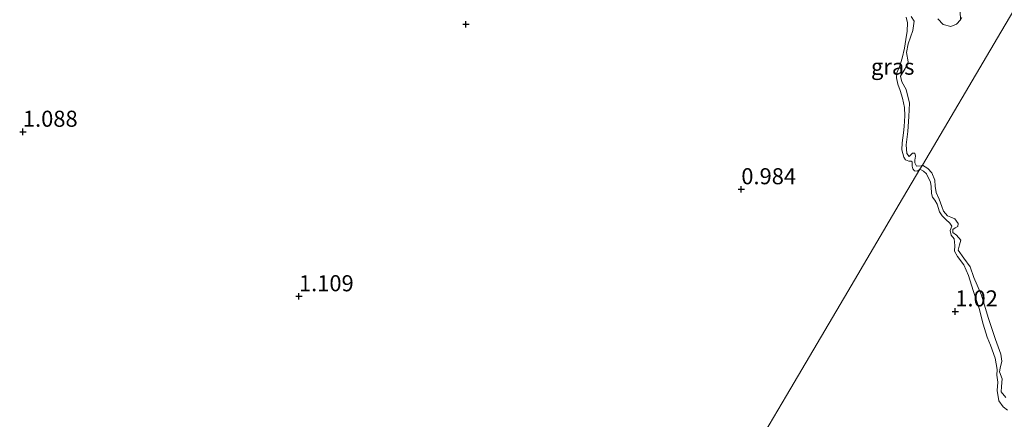
# Model space of a CAD drawing. Units: metres. Extents: x 70000 to 80010, y 418748 to 425001.
# Drawn here: x 70889 to 71043, y 421702 to 421764 of the extents above; entities that cross this region are included whole.
import ezdxf
from ezdxf.enums import TextEntityAlignment as Align

# ---------------------------------------------------------------- set-up
doc = ezdxf.new("R2010")
doc.units = ezdxf.units.M
doc.layers.get('0').update_dxf_attribs({"lineweight": 25})
doc.layers.add('B-ME-GW-HOOGTEPUNT-S-B1', color=10, linetype='Continuous')
for name, color, linetype, lineweight in [('B-ME-GW-KRUINLIJN-L-B1', 93, 'Continuous', 18), ('B-ME-IE-GRASLAND-GV-B6', 93, 'Continuous', 18), ('B-ME-IE-GRONDWERKLIJN-GROND_INGERICHT-GV-B6', 253, 'Continuous', 18), ('B-ME-IE-HULPGEOMETRIE-L-B1', 53, 'Continuous', 18), ('B-ME-OB-BEKLEDING-GV-B6', 253, 'Continuous', 18), ('B-ME-OB-WATERLIJN-L-B1', 133, 'OB-WATERLIJN', 18), ('B-ME-OG-WATER-GV-B6', 153, 'Continuous', 18)]:
    doc.layers.add(name, color=color, linetype=linetype, lineweight=lineweight)
doc.styles.add('NLCS-ISO', font='NLCS-ISO.TTF')
doc.linetypes.add('OB-WATERLIJN', pattern='A,10,[32,NLCS.SHX,S=2,R=0,X=0,Y=0],-12', length=22)

# ---------------------------------------------------------------- blocks, each defined once
blk = doc.blocks.new('hoogtepunt')
for p, q in [((-0.5, 0), (0.5, 0)), ((0, 0.5), (0, -0.5))]:
    blk.add_line(p, q)

msp = doc.modelspace()

# ---------------------------------------------------------------- linework, layer by layer
at = {"layer": 'B-ME-GW-KRUINLIJN-L-B1'}
for points in [[(71029.533, 421740.581, 1.033), (71029.142, 421740.295, 1.033), (71028.699, 421740.351, 1.033), (71028.422, 421740.629, 0.998), (71028.338, 421741.034, 0.998), (71028.331, 421741.712, 0.998), (71028.139, 421741.861, 0.998), (71027.815, 421741.849, 0.998), (71027.304, 421742.063, 0.998), (71027.003, 421742.434, 0.975), (71026.715, 421743.59, 0.975), (71026.777, 421744.664, 0.975), (71026.959, 421746.223, 0.975), (71027.064, 421747.233, 0.975), (71027.191, 421748.903, 1.022), (71027.125, 421750.169, 1.022), (71026.809, 421751.618, 1.022), (71026.462, 421752.808, 1.045), (71026.089, 421753.815, 1.08), (71025.899, 421754.795, 1.068), (71025.943, 421755.562, 1.068), (71026.376, 421756.661, 1.057), (71026.783, 421757.853, 1.045), (71027.119, 421759.404, 1.045), (71027.352, 421760.775, 1.057), (71027.563, 421762.041, 1.057), (71027.608, 421763.362, 1.08), (71027.367, 421764.253, 1.138)], [(71029.533, 421740.581, 1.033), (71030.089, 421740.257, 1.033), (71030.575, 421739.859, 1.033), (71031.148, 421738.579, 1.033), (71031.271, 421737.905, 1.033), (71031.344, 421736.801, 1.033), (71031.496, 421736.225, 1.033), (71031.833, 421735.77, 1.033), (71032.203, 421735.125, 1.033), (71032.571, 421733.935, 1.033), (71032.965, 421733.332, 1.033), (71033.55, 421732.762, 1.033), (71034.178, 421732.166, 1.033), (71034.506, 421731.746, 1.033), (71034.252, 421731.063, 1.033), (71034.371, 421730.333, 1.033), (71034.846, 421729.77, 1.033), (71034.957, 421728.73, 1.033), (71034.922, 421727.833, 1.033), (71035.391, 421727.014, 1.033), (71036.372, 421725.697, 1.033), (71037.09, 421724.074, 1.033), (71037.838, 421721.717, 1.033), (71038.745, 421718.894, 1.033), (71039.379, 421716.488, 1.033), (71039.97, 421714.452, 1.033), (71040.525, 421713.239, 1.033), (71041.239, 421711.217, 1.033), (71041.568, 421709.419, 1.033), (71041.477, 421708.526, 1.033), (71041.652, 421707.449, 1.033), (71041.537, 421706.168, 1.033), (71041.833, 421704.561, 1.033), (71042.495, 421703.63, 1.033), (71043.173, 421703.121, 1.033)]]:
    msp.add_polyline3d(points, dxfattribs=at)
at = {"layer": 'B-ME-IE-GRASLAND-GV-B6'}
for points in [[(71029.533, 421740.581, 1.033), (71029.142, 421740.295, 1.033), (71028.699, 421740.351, 1.033), (71028.422, 421740.629, 0.998), (71028.338, 421741.034, 0.998), (71028.331, 421741.712, 0.998), (71028.139, 421741.861, 0.998), (71027.815, 421741.849, 0.998), (71027.304, 421742.063, 0.998), (71027.003, 421742.434, 0.975), (71026.715, 421743.59, 0.975), (71026.777, 421744.664, 0.975), (71026.959, 421746.223, 0.975), (71027.064, 421747.233, 0.975), (71027.191, 421748.903, 1.022), (71027.125, 421750.169, 1.022), (71026.809, 421751.618, 1.022), (71026.462, 421752.808, 1.045), (71026.089, 421753.815, 1.08), (71025.899, 421754.795, 1.068), (71025.943, 421755.562, 1.068), (71026.376, 421756.661, 1.057), (71026.783, 421757.853, 1.045), (71027.119, 421759.404, 1.045), (71027.352, 421760.775, 1.057), (71027.563, 421762.041, 1.057), (71027.608, 421763.362, 1.08), (71027.367, 421764.253, 1.138)], [(71028.173, 421764.345, 0.44), (71028.623, 421763.611, 0.44), (71028.416, 421762.145, 0.44), (71027.712, 421760.093, 0.44), (71027.42, 421758.755, 0.44), (71027.672, 421757.263, 0.44), (71027.244, 421756.241, 0.44), (71026.5, 421755.084, 0.44), (71026.695, 421754.18, 0.44), (71027.365, 421753.002, 0.44), (71027.889, 421750.879, 0.44), (71027.8, 421748.791, 0.44), (71027.633, 421746.43, 0.44), (71027.39, 421744.351, 0.44), (71027.498, 421743.022, 0.44), (71027.872, 421742.569, 0.44), (71028.393, 421743.062, 0.44), (71028.734, 421743.104, 0.44), (71028.861, 421742.635, 0.44), (71028.732, 421741.996, 0.44), (71028.74, 421741.596, 0.44), (71028.986, 421741.058, 0.44), (71029.727, 421741.108, 0.44), (71029.908, 421741.217, 0.44), (71029.533, 421740.581, 1.033)], [(71029.533, 421740.581, 1.033), (71029.908, 421741.217, 0.44), (71030.76, 421740.72, 0.44), (71031.371, 421740.045, 0.44), (71031.845, 421738.901, 0.44), (71031.925, 421737.942, 0.44), (71032.073, 421736.943, 0.44), (71032.519, 421735.907, 0.44), (71032.925, 421734.803, 0.44), (71033.178, 421734.062, 0.44), (71033.803, 421733.332, 0.44), (71034.354, 421733.103, 0.44), (71034.939, 421732.853, 0.44), (71035.495, 421732.163, 0.44), (71035.447, 421731.689, 0.44), (71034.99, 421731.454, 0.44), (71034.675, 421731.226, 0.44), (71034.627, 421730.752, 0.44), (71035.201, 421730.327, 0.44), (71035.874, 421729.524, 0.44), (71035.687, 421728.811, 0.44), (71035.494, 421728.011, 0.44), (71036.369, 421726.77, 0.44), (71037.36, 421725.417, 0.44), (71037.922, 421723.719, 0.44), (71039.107, 421720.975, 0.44), (71040.139, 421717.498, 0.44), (71041.264, 421714.103, 0.44), (71042.125, 421711.821, 0.44), (71042.267, 421710.734, 0.44), (71042.004, 421709.655, 0.44), (71041.93, 421709.059, 0.44), (71042.302, 421707.975, 0.44), (71042.209, 421706.797, 0.44), (71042.173, 421705.951, 0.44), (71042.894, 421705.074, 0.44)], [(71043.173, 421703.121, 1.033), (71042.495, 421703.63, 1.033), (71041.833, 421704.561, 1.033), (71041.537, 421706.168, 1.033), (71041.652, 421707.449, 1.033), (71041.477, 421708.526, 1.033), (71041.568, 421709.419, 1.033), (71041.239, 421711.217, 1.033), (71040.525, 421713.239, 1.033), (71039.97, 421714.452, 1.033), (71039.379, 421716.488, 1.033), (71038.745, 421718.894, 1.033), (71037.838, 421721.717, 1.033), (71037.09, 421724.074, 1.033), (71036.372, 421725.697, 1.033), (71035.391, 421727.014, 1.033), (71034.922, 421727.833, 1.033), (71034.957, 421728.73, 1.033), (71034.846, 421729.77, 1.033), (71034.371, 421730.333, 1.033), (71034.252, 421731.063, 1.033), (71034.506, 421731.746, 1.033), (71034.178, 421732.166, 1.033), (71033.55, 421732.762, 1.033), (71032.965, 421733.332, 1.033), (71032.571, 421733.935, 1.033), (71032.203, 421735.125, 1.033), (71031.833, 421735.77, 1.033), (71031.496, 421736.225, 1.033), (71031.344, 421736.801, 1.033), (71031.271, 421737.905, 1.033), (71031.148, 421738.579, 1.033), (71030.575, 421739.859, 1.033), (71030.089, 421740.257, 1.033), (71029.533, 421740.581, 1.033)]]:
    msp.add_polyline3d(points, dxfattribs=at)
at = {"layer": 'B-ME-IE-GRONDWERKLIJN-GROND_INGERICHT-GV-B6'}
for points in [[(71027.367, 421764.253, 1.138), (71027.608, 421763.362, 1.08), (71027.563, 421762.041, 1.057), (71027.352, 421760.775, 1.057), (71027.119, 421759.404, 1.045), (71026.783, 421757.853, 1.045), (71026.376, 421756.661, 1.057), (71025.943, 421755.562, 1.068), (71025.899, 421754.795, 1.068), (71026.089, 421753.815, 1.08), (71026.462, 421752.808, 1.045), (71026.809, 421751.618, 1.022), (71027.125, 421750.169, 1.022), (71027.191, 421748.903, 1.022), (71027.064, 421747.233, 0.975), (71026.959, 421746.223, 0.975), (71026.777, 421744.664, 0.975), (71026.715, 421743.59, 0.975), (71027.003, 421742.434, 0.975), (71027.304, 421742.063, 0.998), (71027.815, 421741.849, 0.998), (71028.139, 421741.861, 0.998), (71028.331, 421741.712, 0.998), (71028.338, 421741.034, 0.998), (71028.422, 421740.629, 0.998), (71028.699, 421740.351, 1.033), (71029.142, 421740.295, 1.033), (71029.533, 421740.581, 1.033), (71026.319, 421735.14, 0.922), (71018.302, 421721.568, 0.825), (71008.743, 421705.384, 0.755), (70997.274, 421685.967, 0.918)], [(70997.274, 421685.967, 0.918), (71008.743, 421705.384, 0.755), (71018.302, 421721.568, 0.825), (71026.319, 421735.14, 0.922), (71029.533, 421740.581, 1.033), (71030.089, 421740.257, 1.033), (71030.575, 421739.859, 1.033), (71031.148, 421738.579, 1.033), (71031.271, 421737.905, 1.033), (71031.344, 421736.801, 1.033), (71031.496, 421736.225, 1.033), (71031.833, 421735.77, 1.033), (71032.203, 421735.125, 1.033), (71032.571, 421733.935, 1.033), (71032.965, 421733.332, 1.033), (71033.55, 421732.762, 1.033), (71034.178, 421732.166, 1.033), (71034.506, 421731.746, 1.033), (71034.252, 421731.063, 1.033), (71034.371, 421730.333, 1.033), (71034.846, 421729.77, 1.033), (71034.957, 421728.73, 1.033), (71034.922, 421727.833, 1.033), (71035.391, 421727.014, 1.033), (71036.372, 421725.697, 1.033), (71037.09, 421724.074, 1.033), (71037.838, 421721.717, 1.033), (71038.745, 421718.894, 1.033), (71039.379, 421716.488, 1.033), (71039.97, 421714.452, 1.033), (71040.525, 421713.239, 1.033), (71041.239, 421711.217, 1.033), (71041.568, 421709.419, 1.033), (71041.477, 421708.526, 1.033), (71041.652, 421707.449, 1.033), (71041.537, 421706.168, 1.033), (71041.833, 421704.561, 1.033), (71042.495, 421703.63, 1.033), (71043.173, 421703.121, 1.033)]]:
    msp.add_polyline3d(points, dxfattribs=at)
at = {"layer": 'B-ME-IE-HULPGEOMETRIE-L-B1'}
msp.add_polyline3d([(70997.274, 421685.967, 0.918), (71008.743, 421705.384, 0.755), (71018.302, 421721.568, 0.825), (71026.319, 421735.14, 0.922), (71029.533, 421740.581, 1.033), (71029.908, 421741.217, 0.44), (71041.592, 421760.997, 0.44), (71116.661, 421888.089, 0.44)], dxfattribs=at)
at = {"layer": 'B-ME-OB-BEKLEDING-GV-B6'}
msp.add_polyline3d([(71035.438, 421774.515, 0.44), (71035.868, 421763.809, 0.44), (71035.245, 421763.137, 0.44), (71034.332, 421762.789, 0.44), (71033.148, 421763.073, 0.44), (71032.306, 421763.953, 0.44)], dxfattribs=at)
at = {"layer": 'B-ME-OB-WATERLIJN-L-B1'}
for points in [[(71029.908, 421741.217, 0.44), (71029.727, 421741.108, 0.44), (71028.986, 421741.058, 0.44), (71028.74, 421741.596, 0.44), (71028.732, 421741.996, 0.44), (71028.861, 421742.635, 0.44), (71028.734, 421743.104, 0.44), (71028.393, 421743.062, 0.44), (71027.872, 421742.569, 0.44), (71027.498, 421743.022, 0.44), (71027.39, 421744.351, 0.44), (71027.633, 421746.43, 0.44), (71027.8, 421748.791, 0.44), (71027.889, 421750.879, 0.44), (71027.365, 421753.002, 0.44), (71026.695, 421754.18, 0.44), (71026.5, 421755.084, 0.44), (71027.244, 421756.241, 0.44), (71027.672, 421757.263, 0.44), (71027.42, 421758.755, 0.44), (71027.712, 421760.093, 0.44), (71028.416, 421762.145, 0.44), (71028.623, 421763.611, 0.44), (71028.173, 421764.345, 0.44)], [(71032.306, 421763.953, 0.44), (71033.148, 421763.073, 0.44), (71034.332, 421762.789, 0.44), (71035.245, 421763.137, 0.44), (71035.868, 421763.809, 0.44), (71036.073, 421764.167, 0.44)], [(71029.908, 421741.217, 0.44), (71030.76, 421740.72, 0.44), (71031.371, 421740.045, 0.44), (71031.845, 421738.901, 0.44), (71031.925, 421737.942, 0.44), (71032.073, 421736.943, 0.44), (71032.519, 421735.907, 0.44), (71032.925, 421734.803, 0.44), (71033.178, 421734.062, 0.44), (71033.803, 421733.332, 0.44), (71034.354, 421733.103, 0.44), (71034.939, 421732.853, 0.44), (71035.495, 421732.163, 0.44), (71035.447, 421731.689, 0.44), (71034.99, 421731.454, 0.44), (71034.675, 421731.226, 0.44), (71034.627, 421730.752, 0.44), (71035.201, 421730.327, 0.44), (71035.874, 421729.524, 0.44), (71035.687, 421728.811, 0.44), (71035.494, 421728.011, 0.44), (71036.369, 421726.77, 0.44), (71037.36, 421725.417, 0.44), (71037.922, 421723.719, 0.44), (71039.107, 421720.975, 0.44), (71040.139, 421717.498, 0.44), (71041.264, 421714.103, 0.44), (71042.125, 421711.821, 0.44), (71042.267, 421710.734, 0.44), (71042.004, 421709.655, 0.44), (71041.93, 421709.059, 0.44), (71042.302, 421707.975, 0.44), (71042.209, 421706.797, 0.44), (71042.173, 421705.951, 0.44), (71042.894, 421705.074, 0.44)]]:
    msp.add_polyline3d(points, dxfattribs=at)
at = {"layer": 'B-ME-OG-WATER-GV-B6'}
for points in [[(71116.661, 421888.089, 0.44), (71041.592, 421760.997, 0.44), (71029.908, 421741.217, 0.44), (71029.727, 421741.108, 0.44), (71028.986, 421741.058, 0.44), (71028.74, 421741.596, 0.44), (71028.732, 421741.996, 0.44), (71028.861, 421742.635, 0.44), (71028.734, 421743.104, 0.44), (71028.393, 421743.062, 0.44), (71027.872, 421742.569, 0.44), (71027.498, 421743.022, 0.44), (71027.39, 421744.351, 0.44), (71027.633, 421746.43, 0.44), (71027.8, 421748.791, 0.44), (71027.889, 421750.879, 0.44), (71027.365, 421753.002, 0.44), (71026.695, 421754.18, 0.44), (71026.5, 421755.084, 0.44), (71027.244, 421756.241, 0.44), (71027.672, 421757.263, 0.44), (71027.42, 421758.755, 0.44), (71027.712, 421760.093, 0.44), (71028.416, 421762.145, 0.44), (71028.623, 421763.611, 0.44), (71028.173, 421764.345, 0.44)], [(71042.894, 421705.074, 0.44), (71042.173, 421705.951, 0.44), (71042.209, 421706.797, 0.44), (71042.302, 421707.975, 0.44), (71041.93, 421709.059, 0.44), (71042.004, 421709.655, 0.44), (71042.267, 421710.734, 0.44), (71042.125, 421711.821, 0.44), (71041.264, 421714.103, 0.44), (71040.139, 421717.498, 0.44), (71039.107, 421720.975, 0.44), (71037.922, 421723.719, 0.44), (71037.36, 421725.417, 0.44), (71036.369, 421726.77, 0.44), (71035.494, 421728.011, 0.44), (71035.687, 421728.811, 0.44), (71035.874, 421729.524, 0.44), (71035.201, 421730.327, 0.44), (71034.627, 421730.752, 0.44), (71034.675, 421731.226, 0.44), (71034.99, 421731.454, 0.44), (71035.447, 421731.689, 0.44), (71035.495, 421732.163, 0.44), (71034.939, 421732.853, 0.44), (71034.354, 421733.103, 0.44), (71033.803, 421733.332, 0.44), (71033.178, 421734.062, 0.44), (71032.925, 421734.803, 0.44), (71032.519, 421735.907, 0.44), (71032.073, 421736.943, 0.44), (71031.925, 421737.942, 0.44), (71031.845, 421738.901, 0.44), (71031.371, 421740.045, 0.44), (71030.76, 421740.72, 0.44), (71029.908, 421741.217, 0.44), (71041.592, 421760.997, 0.44), (71116.661, 421888.089, 0.44)], [(71032.306, 421763.953, 0.44), (71033.148, 421763.073, 0.44), (71034.332, 421762.789, 0.44), (71035.245, 421763.137, 0.44), (71035.868, 421763.809, 0.44), (71035.438, 421774.515, 0.44)]]:
    msp.add_polyline3d(points, dxfattribs=at)

# ---------------------------------------------------------------- block references
at = {"layer": 'B-ME-GW-HOOGTEPUNT-S-B1', "rotation": 90}
for p in [(70958.876, 421763.129, 1.026), (70958.876, 421763.129, 1.026), (70889.917, 421746.405, 1.088), (70889.917, 421746.405, 1.088), (71001.73, 421737.464, 0.984), (71001.73, 421737.464, 0.984), (70932.885, 421720.816, 1.109), (70932.885, 421720.816, 1.109), (71035.027, 421718.456, 1.02), (71035.027, 421718.456, 1.02)]:
    msp.add_blockref('hoogtepunt', p, dxfattribs=at)

# ---------------------------------------------------------------- texts
at = {"layer": 'B-ME-GW-HOOGTEPUNT-S-B1', "ltscale": 0.2, "style": 'NLCS-ISO'}
for s, p in [('1.088', (70889.917, 421746.405, 1.088)), ('1.088', (70889.917, 421746.405, 1.088)), ('0.984', (71001.73, 421737.464, 0.984)), ('0.984', (71001.73, 421737.464, 0.984)), ('1.109', (70932.885, 421720.816, 1.109)), ('1.109', (70932.885, 421720.816, 1.109)), ('1.02', (71035.027, 421718.456, 1.02)), ('1.02', (71035.027, 421718.456, 1.02))]:
    msp.add_text(s, height=2.5, dxfattribs=at).set_placement(p, align=Align.BOTTOM_LEFT)
at = {"layer": 'B-ME-IE-GRASLAND-GV-B6', "ltscale": 0.2, "style": 'NLCS-ISO'}
msp.add_text('gras', height=2.5, dxfattribs=at).set_placement((71025.292, 421756.533), align=Align.MIDDLE_CENTER)

doc.saveas('drawing.dxf')
